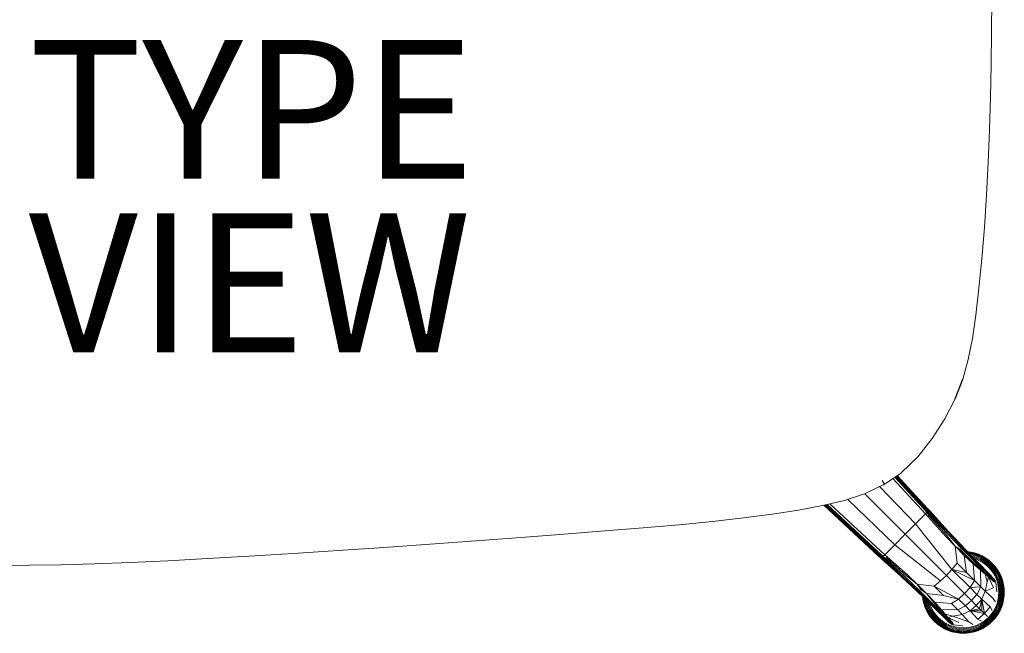
# Model space of a CAD drawing. Units: inches. Extents: x -11.4 to 10, y -10 to 10.1.
# Drawn here: x -4.1 to 10, y -10 to -1.2 of the extents above; entities that cross this region are included whole.
import ezdxf

# ---------------------------------------------------------------- set-up
doc = ezdxf.new("R2010")
doc.units = ezdxf.units.IN
doc.header["$MEASUREMENT"] = 0
for name, color, linetype in [('SEAT', 5, 'Continuous'), ('SEAT-TYPE', 7, 'Continuous'), ('SEAT-VIEW', 7, 'Continuous')]:
    doc.layers.add(name, color=color, linetype=linetype)
doc.styles.get("Standard").update_dxf_attribs({"font": 'arial.ttf'})

msp = doc.modelspace()

# ---------------------------------------------------------------- linework, layer by layer
at = {"layer": 'SEAT', "linetype": 'Continuous', "lineweight": 0}
for p, q in [((9.861, -0.91), (9.859, -1.382)), ((9.859, -1.382), (9.853, -1.854)), ((9.853, -1.854), (9.844, -2.325)), ((9.844, -2.325), (9.83, -2.796)), ((9.83, -2.796), (9.811, -3.265)), ((9.811, -3.265), (9.786, -3.734)), ((9.786, -3.734), (9.755, -4.2)), ((9.755, -4.2), (9.717, -4.653)), ((9.717, -4.653), (9.676, -5.078)), ((9.676, -5.078), (9.631, -5.466)), ((9.631, -5.466), (9.583, -5.803)), ((9.583, -5.803), (9.524, -6.106)), ((9.524, -6.106), (9.444, -6.389)), ((9.187, -6.958), (9.335, -6.668)), ((9.187, -6.958), (9.005, -7.243)), ((9.005, -7.243), (8.796, -7.506)), ((8.565, -7.73), (8.796, -7.506)), ((8.298, -7.914), (8.546, -7.744)), ((8.936, -8.287), (8.477, -7.792)), ((8.487, -7.785), (8.94, -8.274)), ((8.494, -7.78), (8.942, -8.262)), ((8.94, -8.253), (8.499, -7.777)), ((8.929, -8.24), (8.5, -7.776)), ((8.546, -7.744), (8.565, -7.73)), ((8.317, -7.9), (8.049, -8.027)), ((8.283, -7.845), (8.317, -7.9)), ((8.437, -7.819), (8.91, -8.329)), ((8.438, -7.818), (8.91, -8.329)), ((8.929, -8.301), (8.465, -7.8)), ((8.031, -8.04), (7.741, -8.134)), ((8.049, -8.027), (8.031, -8.04)), ((8.034, -8.039), (8.617, -8.622)), ((8.766, -8.473), (8.25, -7.937)), ((7.426, -8.207), (7.08, -8.272)), ((7.741, -8.134), (7.426, -8.207)), ((7.444, -8.203), (8.234, -8.935)), ((7.446, -8.202), (8.247, -8.945)), ((8.257, -8.947), (7.452, -8.201)), ((7.462, -8.199), (8.268, -8.946)), ((7.476, -8.195), (8.282, -8.942)), ((7.494, -8.191), (8.296, -8.935)), ((8.324, -8.915), (7.531, -8.183)), ((7.533, -8.182), (8.324, -8.915)), ((8.467, -8.771), (7.789, -8.119)), ((6.702, -8.331), (6.29, -8.385)), ((7.08, -8.272), (6.702, -8.331)), ((8.91, -8.329), (8.766, -8.473)), ((8.91, -8.329), (8.929, -8.301)), ((8.944, -8.366), (8.91, -8.329)), ((8.969, -8.282), (8.929, -8.24)), ((8.929, -8.24), (8.94, -8.253)), ((8.929, -8.301), (8.936, -8.287)), ((8.929, -8.301), (8.954, -8.352)), ((8.963, -8.338), (8.929, -8.301)), ((8.94, -8.274), (8.936, -8.287)), ((8.936, -8.287), (8.97, -8.324)), ((8.94, -8.253), (8.974, -8.289)), ((8.942, -8.262), (8.94, -8.253)), ((8.942, -8.262), (8.94, -8.274)), ((8.94, -8.274), (8.974, -8.311)), ((8.975, -8.299), (8.942, -8.262)), ((8.954, -8.352), (8.944, -8.366)), ((8.954, -8.352), (8.963, -8.338)), ((9.213, -8.639), (8.954, -8.352)), ((8.97, -8.324), (8.963, -8.338)), ((8.963, -8.338), (9.226, -8.616)), ((8.969, -8.282), (9.226, -8.566)), ((8.974, -8.289), (8.969, -8.282)), ((8.97, -8.324), (8.974, -8.311)), ((9.226, -8.616), (8.97, -8.324)), ((9.233, -8.577), (8.974, -8.289)), ((8.974, -8.289), (8.975, -8.299)), ((8.974, -8.311), (8.975, -8.299)), ((8.974, -8.311), (9.233, -8.595)), ((8.975, -8.299), (9.233, -8.577)), ((5.363, -8.483), (4.846, -8.529)), ((5.844, -8.435), (5.363, -8.483)), ((6.29, -8.385), (5.844, -8.435)), ((8.617, -8.622), (8.766, -8.473)), ((8.766, -8.473), (9.289, -9.128)), ((9.202, -8.653), (8.944, -8.366)), ((3.706, -8.619), (3.084, -8.667)), ((4.293, -8.574), (3.706, -8.619)), ((4.846, -8.529), (4.293, -8.574)), ((8.467, -8.771), (8.617, -8.622)), ((8.617, -8.622), (9.209, -9.214)), ((9.334, -8.793), (9.213, -8.639)), ((9.226, -8.566), (9.589, -8.952)), ((9.226, -8.616), (9.422, -8.823)), ((9.233, -8.577), (9.601, -8.967)), ((9.233, -8.577), (9.607, -8.986)), ((9.427, -8.801), (9.233, -8.577)), ((9.233, -8.595), (9.427, -8.801)), ((1.778, -8.763), (1.113, -8.81)), ((2.438, -8.715), (1.778, -8.763)), ((3.084, -8.667), (2.438, -8.715)), ((8.324, -8.915), (8.467, -8.771)), ((9.123, -9.294), (8.467, -8.771)), ((9.334, -8.793), (9.202, -8.653)), ((-0.195, -8.898), (-0.825, -8.937)), ((0.453, -8.855), (-0.195, -8.898)), ((1.113, -8.81), (0.453, -8.855)), ((8.296, -8.935), (8.324, -8.915)), ((8.324, -8.915), (8.361, -8.949)), ((9.334, -8.793), (9.365, -9.038)), ((9.467, -8.927), (9.334, -8.793)), ((9.41, -8.846), (9.334, -8.793)), ((9.422, -8.823), (9.41, -8.846)), ((9.6, -9.032), (9.41, -8.846)), ((9.41, -8.846), (9.467, -8.927)), ((9.607, -9.009), (9.422, -8.823)), ((9.607, -8.986), (9.427, -8.801)), ((9.594, -9.047), (9.467, -8.927)), ((9.497, -9.173), (9.467, -8.927)), ((9.467, -8.927), (9.6, -9.032)), ((9.559, -8.877), (9.512, -8.87)), ((9.513, -8.872), (9.559, -8.878)), ((9.558, -8.882), (9.518, -8.877)), ((9.526, -8.885), (9.557, -8.889)), ((9.555, -8.899), (9.537, -8.897)), ((9.55, -8.911), (9.553, -8.912)), ((9.553, -8.912), (9.55, -8.911)), ((9.553, -8.912), (9.551, -8.912)), ((9.605, -8.924), (9.553, -8.912)), ((9.608, -8.912), (9.555, -8.899)), ((9.557, -8.889), (9.611, -8.902)), ((9.613, -8.895), (9.558, -8.882)), ((9.614, -8.89), (9.559, -8.877)), ((9.559, -8.878), (9.614, -8.891)), ((9.656, -8.941), (9.605, -8.924)), ((9.661, -8.93), (9.608, -8.912)), ((9.611, -8.902), (9.665, -8.92)), ((9.667, -8.913), (9.613, -8.895)), ((9.669, -8.908), (9.614, -8.89)), ((9.614, -8.891), (9.669, -8.91)), ((9.665, -8.92), (9.717, -8.944)), ((9.721, -8.938), (9.667, -8.913)), ((9.723, -8.933), (9.669, -8.908)), ((9.669, -8.91), (9.723, -8.934)), ((-3.996, -9.067), (-4.426, -9.069)), ((-3.537, -9.059), (-3.996, -9.067)), ((-3.052, -9.046), (-3.537, -9.059)), ((-2.54, -9.027), (-3.052, -9.046)), ((-2, -9.002), (-2.54, -9.027)), ((-1.429, -8.972), (-2, -9.002)), ((-0.825, -8.937), (-1.429, -8.972)), ((8.234, -8.935), (8.266, -8.964)), ((8.234, -8.935), (8.247, -8.945)), ((8.247, -8.945), (8.257, -8.947)), ((8.284, -8.979), (8.247, -8.945)), ((8.247, -8.945), (8.276, -8.974)), ((8.268, -8.946), (8.257, -8.947)), ((8.257, -8.947), (8.293, -8.981)), ((8.282, -8.942), (8.268, -8.946)), ((8.268, -8.946), (8.305, -8.98)), ((8.56, -9.231), (8.276, -8.974)), ((8.276, -8.974), (8.284, -8.979)), ((8.296, -8.935), (8.282, -8.942)), ((8.282, -8.942), (8.318, -8.976)), ((8.293, -8.981), (8.284, -8.979)), ((8.284, -8.979), (8.572, -9.239)), ((8.293, -8.981), (8.305, -8.98)), ((8.572, -9.239), (8.293, -8.981)), ((8.332, -8.969), (8.296, -8.935)), ((8.305, -8.98), (8.318, -8.976)), ((8.305, -8.98), (8.59, -9.239)), ((8.318, -8.976), (8.332, -8.969)), ((8.318, -8.976), (8.611, -9.231)), ((8.347, -8.96), (8.332, -8.969)), ((8.332, -8.969), (8.611, -9.231)), ((8.361, -8.949), (8.347, -8.96)), ((8.633, -9.218), (8.347, -8.96)), ((8.361, -8.949), (8.648, -9.207)), ((9.289, -9.128), (9.365, -9.038)), ((9.365, -9.038), (9.497, -9.173)), ((9.601, -8.937), (9.568, -8.93)), ((9.597, -8.952), (9.586, -8.949)), ((9.589, -8.952), (9.713, -9.078)), ((9.6, -9.032), (9.594, -9.047)), ((9.613, -9.289), (9.594, -9.047)), ((9.594, -9.047), (9.698, -9.138)), ((9.646, -8.968), (9.597, -8.952)), ((9.6, -9.032), (9.607, -9.009)), ((9.698, -9.138), (9.6, -9.032)), ((9.74, -9.157), (9.6, -9.032)), ((9.651, -8.955), (9.601, -8.937)), ((9.727, -9.093), (9.601, -8.967)), ((9.601, -8.967), (9.607, -8.986)), ((9.64, -8.982), (9.606, -8.97)), ((9.607, -8.986), (9.736, -9.113)), ((9.607, -8.986), (9.607, -9.009)), ((9.607, -9.009), (9.74, -9.157)), ((9.607, -9.009), (9.741, -9.135)), ((9.687, -9.003), (9.64, -8.982)), ((9.694, -8.99), (9.646, -8.968)), ((9.7, -8.977), (9.651, -8.955)), ((9.707, -8.964), (9.656, -8.941)), ((9.713, -8.953), (9.661, -8.93)), ((9.732, -9.029), (9.687, -9.003)), ((9.74, -9.017), (9.694, -8.99)), ((9.748, -9.005), (9.7, -8.977)), ((9.756, -8.993), (9.707, -8.964)), ((9.762, -8.982), (9.713, -8.953)), ((9.717, -8.944), (9.768, -8.974)), ((9.772, -8.968), (9.721, -8.938)), ((9.723, -8.933), (9.723, -8.934)), ((9.775, -8.963), (9.723, -8.933)), ((9.723, -8.934), (9.774, -8.964)), ((9.775, -9.06), (9.732, -9.029)), ((9.784, -9.049), (9.74, -9.017)), ((9.793, -9.038), (9.748, -9.005)), ((9.802, -9.027), (9.756, -8.993)), ((9.81, -9.017), (9.762, -8.982)), ((9.768, -8.974), (9.816, -9.009)), ((9.821, -9.003), (9.772, -8.968)), ((9.775, -8.963), (9.774, -8.964)), ((9.774, -8.964), (9.823, -9)), ((9.824, -8.999), (9.775, -8.963)), ((9.814, -9.095), (9.775, -9.06)), ((9.824, -9.085), (9.784, -9.049)), ((9.834, -9.075), (9.793, -9.038)), ((9.844, -9.065), (9.802, -9.027)), ((9.853, -9.056), (9.81, -9.017)), ((9.816, -9.009), (9.86, -9.049)), ((9.866, -9.044), (9.821, -9.003)), ((9.824, -8.999), (9.823, -9)), ((9.823, -9), (9.869, -9.041)), ((9.87, -9.04), (9.824, -8.999)), ((9.883, -9.108), (9.844, -9.065)), ((9.893, -9.1), (9.853, -9.056)), ((9.86, -9.049), (9.9, -9.093)), ((9.906, -9.089), (9.866, -9.044)), ((9.87, -9.04), (9.869, -9.041)), ((9.869, -9.041), (9.909, -9.086)), ((9.91, -9.085), (9.87, -9.04)), ((8.648, -9.207), (8.788, -9.34)), ((9.209, -9.214), (9.289, -9.128)), ((9.289, -9.128), (9.549, -9.389)), ((9.289, -9.128), (9.497, -9.173)), ((9.613, -9.289), (9.289, -9.128)), ((9.497, -9.173), (9.613, -9.289)), ((9.698, -9.138), (9.768, -9.198)), ((9.74, -9.157), (9.698, -9.138)), ((9.698, -9.138), (9.704, -9.378)), ((9.713, -9.078), (9.782, -9.147)), ((9.797, -9.162), (9.727, -9.093)), ((9.741, -9.135), (9.736, -9.113)), ((9.736, -9.113), (9.807, -9.18)), ((9.74, -9.157), (9.741, -9.135)), ((9.768, -9.198), (9.74, -9.157)), ((9.814, -9.221), (9.74, -9.157)), ((9.741, -9.135), (9.813, -9.2)), ((9.768, -9.198), (9.796, -9.308)), ((9.813, -9.235), (9.768, -9.198)), ((9.768, -9.198), (9.814, -9.221)), ((9.782, -9.147), (9.801, -9.166)), ((9.902, -9.274), (9.797, -9.162)), ((9.797, -9.162), (9.801, -9.166)), ((9.801, -9.166), (9.897, -9.267)), ((9.801, -9.166), (9.887, -9.256)), ((9.807, -9.18), (9.911, -9.288)), ((9.807, -9.18), (9.813, -9.2)), ((9.911, -9.288), (9.813, -9.2)), ((9.813, -9.2), (9.814, -9.221)), ((9.813, -9.2), (9.914, -9.296)), ((9.849, -9.135), (9.814, -9.095)), ((9.86, -9.126), (9.824, -9.085)), ((9.897, -9.267), (9.824, -9.191)), ((9.872, -9.117), (9.834, -9.075)), ((9.88, -9.177), (9.849, -9.135)), ((9.892, -9.169), (9.86, -9.126)), ((9.905, -9.161), (9.872, -9.117)), ((9.907, -9.222), (9.88, -9.177)), ((9.916, -9.154), (9.883, -9.108)), ((9.919, -9.216), (9.892, -9.169)), ((9.927, -9.147), (9.893, -9.1)), ((9.9, -9.093), (9.935, -9.141)), ((9.932, -9.209), (9.905, -9.161)), ((9.942, -9.137), (9.906, -9.089)), ((9.91, -9.085), (9.909, -9.086)), ((9.909, -9.086), (9.945, -9.135)), ((9.946, -9.134), (9.91, -9.085)), ((9.945, -9.203), (9.916, -9.154)), ((9.956, -9.197), (9.927, -9.147)), ((9.955, -9.258), (9.932, -9.209)), ((9.935, -9.141), (9.965, -9.192)), ((9.972, -9.189), (9.942, -9.137)), ((9.946, -9.134), (9.945, -9.135)), ((9.945, -9.135), (9.975, -9.187)), ((9.968, -9.253), (9.945, -9.203)), ((9.977, -9.186), (9.946, -9.134)), ((9.98, -9.248), (9.956, -9.197)), ((9.965, -9.192), (9.989, -9.245)), ((9.996, -9.242), (9.972, -9.189)), ((9.977, -9.186), (9.975, -9.187)), ((9.975, -9.187), (10, -9.24)), ((10.001, -9.24), (9.977, -9.186)), ((8.946, -9.594), (8.56, -9.231)), ((8.572, -9.239), (8.961, -9.606)), ((8.961, -9.606), (8.59, -9.239)), ((8.59, -9.239), (8.796, -9.432)), ((8.611, -9.231), (8.818, -9.427)), ((8.788, -9.34), (8.633, -9.218)), ((8.788, -9.34), (9.033, -9.37)), ((8.921, -9.473), (8.788, -9.34)), ((8.788, -9.34), (8.841, -9.416)), ((9.033, -9.37), (9.123, -9.294)), ((9.209, -9.214), (9.123, -9.294)), ((9.469, -9.474), (9.209, -9.214)), ((9.613, -9.289), (9.549, -9.389)), ((9.704, -9.378), (9.613, -9.289)), ((9.769, -9.44), (9.796, -9.308)), ((9.796, -9.308), (9.813, -9.235)), ((9.813, -9.235), (9.814, -9.221)), ((9.813, -9.235), (9.888, -9.395)), ((9.888, -9.301), (9.813, -9.235)), ((9.814, -9.221), (9.888, -9.301)), ((9.914, -9.296), (9.814, -9.221)), ((9.814, -9.221), (9.916, -9.303)), ((9.887, -9.256), (9.89, -9.259)), ((9.919, -9.316), (9.888, -9.301)), ((9.888, -9.301), (9.916, -9.303)), ((9.928, -9.269), (9.907, -9.222)), ((9.918, -9.31), (9.918, -9.314)), ((9.918, -9.314), (9.919, -9.316)), ((9.941, -9.264), (9.919, -9.216)), ((9.934, -9.449), (9.919, -9.316)), ((9.944, -9.317), (9.928, -9.269)), ((9.958, -9.313), (9.941, -9.264)), ((9.955, -9.364), (9.944, -9.317)), ((9.972, -9.309), (9.955, -9.258)), ((9.969, -9.362), (9.958, -9.313)), ((9.985, -9.305), (9.968, -9.253)), ((9.984, -9.359), (9.972, -9.309)), ((9.998, -9.301), (9.98, -9.248)), ((9.998, -9.356), (9.985, -9.305)), ((9.989, -9.245), (10.007, -9.298)), ((10.014, -9.296), (9.996, -9.242)), ((10.01, -9.354), (9.998, -9.301)), ((10, -9.24), (10.018, -9.295)), ((10.02, -9.295), (10.001, -9.24)), ((10.007, -9.298), (10.02, -9.352)), ((10.027, -9.351), (10.014, -9.296)), ((10.018, -9.295), (10.031, -9.35)), ((10.033, -9.35), (10.02, -9.295)), ((10.02, -9.352), (10.027, -9.405)), ((10.035, -9.405), (10.027, -9.351)), ((10.031, -9.35), (10.039, -9.404)), ((10.04, -9.404), (10.033, -9.35)), ((8.981, -9.612), (8.796, -9.432)), ((8.796, -9.432), (8.961, -9.606)), ((8.841, -9.416), (8.818, -9.427)), ((8.818, -9.427), (9.003, -9.612)), ((8.841, -9.416), (8.921, -9.473)), ((8.921, -9.473), (9.168, -9.503)), ((8.921, -9.473), (9.041, -9.599)), ((9.026, -9.606), (8.921, -9.473)), ((9.033, -9.37), (9.168, -9.503)), ((9.384, -9.554), (9.033, -9.37)), ((9.469, -9.474), (9.384, -9.554)), ((9.549, -9.389), (9.469, -9.474)), ((9.568, -9.573), (9.469, -9.474)), ((9.549, -9.389), (9.704, -9.378)), ((9.549, -9.389), (9.649, -9.487)), ((9.649, -9.487), (9.568, -9.573)), ((9.649, -9.487), (9.704, -9.378)), ((9.72, -9.556), (9.649, -9.487)), ((9.704, -9.378), (9.769, -9.44)), ((9.769, -9.44), (9.72, -9.556)), ((9.888, -9.395), (9.769, -9.44)), ((9.878, -9.54), (9.769, -9.44)), ((9.964, -9.457), (9.955, -9.364)), ((9.955, -9.551), (9.964, -9.457)), ((9.978, -9.457), (9.969, -9.362)), ((9.969, -9.553), (9.978, -9.457)), ((9.993, -9.457), (9.984, -9.359)), ((9.984, -9.556), (9.993, -9.457)), ((10.007, -9.457), (9.998, -9.356)), ((9.998, -9.558), (10.019, -9.457)), ((9.998, -9.558), (10.007, -9.457)), ((10.01, -9.354), (10.007, -9.457)), ((10.007, -9.457), (10.017, -9.406)), ((10.017, -9.406), (10.01, -9.354)), ((10.019, -9.457), (10.017, -9.406)), ((10.017, -9.508), (10.019, -9.457)), ((10.027, -9.405), (10.03, -9.457)), ((10.03, -9.457), (10.027, -9.509)), ((10.037, -9.457), (10.035, -9.405)), ((10.035, -9.51), (10.037, -9.457)), ((10.039, -9.404), (10.041, -9.457)), ((10.041, -9.457), (10.039, -9.51)), ((10.042, -9.457), (10.04, -9.404)), ((10.04, -9.51), (10.042, -9.457)), ((8.865, -9.517), (8.871, -9.565)), ((8.873, -9.565), (8.866, -9.519)), ((8.871, -9.523), (8.877, -9.564)), ((8.871, -9.565), (8.884, -9.62)), ((8.885, -9.62), (8.873, -9.565)), ((8.877, -9.564), (8.889, -9.618)), ((8.884, -9.563), (8.88, -9.531)), ((8.897, -9.616), (8.884, -9.563)), ((8.884, -9.62), (8.903, -9.675)), ((8.904, -9.674), (8.885, -9.62)), ((8.889, -9.618), (8.908, -9.673)), ((8.891, -9.542), (8.894, -9.561)), ((8.894, -9.561), (8.906, -9.614)), ((8.915, -9.67), (8.897, -9.616)), ((8.906, -9.556), (8.906, -9.558)), ((8.906, -9.558), (8.918, -9.61)), ((8.906, -9.614), (8.924, -9.666)), ((8.918, -9.61), (8.936, -9.662)), ((8.924, -9.573), (8.932, -9.606)), ((8.932, -9.606), (8.949, -9.656)), ((8.944, -9.591), (8.946, -9.602)), ((9.072, -9.718), (8.946, -9.594)), ((8.946, -9.602), (8.963, -9.651)), ((8.961, -9.606), (9.088, -9.732)), ((8.965, -9.612), (8.976, -9.646)), ((9.003, -9.612), (8.981, -9.612)), ((8.981, -9.612), (9.107, -9.742)), ((9.026, -9.606), (9.003, -9.612)), ((9.003, -9.612), (9.129, -9.746)), ((9.041, -9.599), (9.026, -9.606)), ((9.026, -9.606), (9.133, -9.703)), ((9.151, -9.745), (9.026, -9.606)), ((9.129, -9.746), (9.026, -9.606)), ((9.133, -9.703), (9.041, -9.599)), ((9.041, -9.599), (9.284, -9.618)), ((9.168, -9.503), (9.384, -9.554)), ((9.284, -9.618), (9.384, -9.554)), ((9.373, -9.71), (9.284, -9.618)), ((9.384, -9.554), (9.482, -9.654)), ((9.482, -9.654), (9.568, -9.573)), ((9.568, -9.573), (9.639, -9.645)), ((9.639, -9.645), (9.72, -9.556)), ((9.72, -9.556), (9.687, -9.693)), ((9.719, -9.725), (9.72, -9.556)), ((9.758, -9.763), (9.72, -9.556)), ((9.72, -9.556), (9.838, -9.666)), ((9.917, -9.593), (9.878, -9.54)), ((9.928, -9.646), (9.944, -9.598)), ((9.941, -9.651), (9.958, -9.602)), ((9.944, -9.598), (9.955, -9.551)), ((9.955, -9.656), (9.972, -9.606)), ((9.958, -9.602), (9.969, -9.553)), ((9.968, -9.662), (9.985, -9.61)), ((9.972, -9.606), (9.984, -9.556)), ((9.98, -9.666), (9.998, -9.614)), ((9.985, -9.61), (9.998, -9.558)), ((10.007, -9.616), (9.989, -9.67)), ((9.996, -9.673), (10.014, -9.618)), ((10.017, -9.508), (9.998, -9.558)), ((9.998, -9.614), (10.01, -9.561)), ((10.018, -9.62), (10, -9.674)), ((10.001, -9.675), (10.02, -9.62)), ((10.02, -9.563), (10.007, -9.616)), ((10.01, -9.561), (10.017, -9.508)), ((10.014, -9.618), (10.027, -9.564)), ((10.031, -9.565), (10.018, -9.62)), ((10.027, -9.509), (10.02, -9.563)), ((10.02, -9.62), (10.033, -9.565)), ((10.027, -9.564), (10.035, -9.51)), ((10.039, -9.51), (10.031, -9.565)), ((10.033, -9.565), (10.04, -9.51)), ((8.903, -9.675), (8.927, -9.729)), ((8.929, -9.728), (8.904, -9.674)), ((8.908, -9.673), (8.932, -9.726)), ((8.939, -9.723), (8.915, -9.67)), ((8.924, -9.666), (8.948, -9.718)), ((8.927, -9.729), (8.929, -9.728)), ((8.927, -9.729), (8.958, -9.781)), ((8.959, -9.78), (8.929, -9.728)), ((8.932, -9.726), (8.962, -9.778)), ((8.936, -9.662), (8.959, -9.712)), ((8.968, -9.774), (8.939, -9.723)), ((8.948, -9.718), (8.977, -9.768)), ((8.949, -9.656), (8.972, -9.706)), ((8.959, -9.712), (8.987, -9.761)), ((8.962, -9.778), (8.998, -9.826)), ((8.963, -9.651), (8.985, -9.699)), ((9.003, -9.822), (8.968, -9.774)), ((8.972, -9.706), (8.999, -9.753)), ((8.976, -9.646), (8.997, -9.692)), ((8.977, -9.768), (9.011, -9.815)), ((8.985, -9.699), (9.012, -9.745)), ((8.987, -9.761), (9.021, -9.807)), ((8.997, -9.692), (9.024, -9.737)), ((8.999, -9.753), (9.032, -9.798)), ((9.012, -9.745), (9.043, -9.789)), ((9.024, -9.737), (9.055, -9.78)), ((9.141, -9.788), (9.072, -9.718)), ((9.088, -9.732), (9.156, -9.802)), ((9.175, -9.813), (9.107, -9.742)), ((9.107, -9.742), (9.129, -9.746)), ((9.151, -9.745), (9.129, -9.746)), ((9.129, -9.746), (9.195, -9.818)), ((9.133, -9.703), (9.151, -9.745)), ((9.192, -9.774), (9.133, -9.703)), ((9.133, -9.703), (9.373, -9.71)), ((9.192, -9.774), (9.151, -9.745)), ((9.216, -9.82), (9.151, -9.745)), ((9.192, -9.774), (9.302, -9.802)), ((9.216, -9.82), (9.192, -9.774)), ((9.23, -9.819), (9.192, -9.774)), ((9.435, -9.775), (9.302, -9.802)), ((9.373, -9.71), (9.482, -9.654)), ((9.435, -9.775), (9.373, -9.71)), ((9.551, -9.726), (9.435, -9.775)), ((9.534, -9.883), (9.435, -9.775)), ((9.482, -9.654), (9.551, -9.726)), ((9.639, -9.645), (9.551, -9.726)), ((9.687, -9.693), (9.551, -9.726)), ((9.551, -9.726), (9.719, -9.725)), ((9.551, -9.726), (9.758, -9.763)), ((9.551, -9.726), (9.661, -9.843)), ((9.687, -9.693), (9.639, -9.645)), ((9.661, -9.843), (9.758, -9.763)), ((9.719, -9.725), (9.687, -9.693)), ((9.758, -9.763), (9.719, -9.725)), ((9.838, -9.666), (9.758, -9.763)), ((9.758, -9.763), (9.799, -9.805)), ((9.867, -9.719), (9.838, -9.666)), ((9.849, -9.78), (9.88, -9.737)), ((9.86, -9.789), (9.892, -9.745)), ((9.872, -9.798), (9.905, -9.753)), ((9.88, -9.737), (9.907, -9.692)), ((9.883, -9.807), (9.916, -9.761)), ((9.892, -9.745), (9.919, -9.699)), ((9.893, -9.815), (9.927, -9.768)), ((9.935, -9.774), (9.9, -9.822)), ((9.905, -9.753), (9.932, -9.706)), ((9.906, -9.826), (9.942, -9.778)), ((9.907, -9.692), (9.928, -9.646)), ((9.916, -9.761), (9.945, -9.712)), ((9.919, -9.699), (9.941, -9.651)), ((9.927, -9.768), (9.956, -9.718)), ((9.932, -9.706), (9.955, -9.656)), ((9.965, -9.723), (9.935, -9.774)), ((9.942, -9.778), (9.972, -9.726)), ((9.945, -9.712), (9.968, -9.662)), ((9.975, -9.728), (9.945, -9.78)), ((9.946, -9.781), (9.977, -9.729)), ((9.956, -9.718), (9.98, -9.666)), ((9.989, -9.67), (9.965, -9.723)), ((9.972, -9.726), (9.996, -9.673)), ((10, -9.674), (9.975, -9.728)), ((9.977, -9.729), (9.975, -9.728)), ((9.977, -9.729), (10.001, -9.675)), ((8.958, -9.781), (8.959, -9.78)), ((8.958, -9.781), (8.993, -9.83)), ((8.994, -9.829), (8.959, -9.78)), ((8.993, -9.83), (8.994, -9.829)), ((8.993, -9.83), (9.034, -9.875)), ((9.035, -9.874), (8.994, -9.829)), ((8.998, -9.826), (9.038, -9.871)), ((9.043, -9.866), (9.003, -9.822)), ((9.011, -9.815), (9.051, -9.859)), ((9.021, -9.807), (9.06, -9.85)), ((9.032, -9.798), (9.07, -9.84)), ((9.034, -9.875), (9.035, -9.874)), ((9.034, -9.875), (9.08, -9.916)), ((9.081, -9.915), (9.035, -9.874)), ((9.038, -9.871), (9.083, -9.912)), ((9.043, -9.789), (9.08, -9.829)), ((9.088, -9.906), (9.043, -9.866)), ((9.051, -9.859), (9.094, -9.898)), ((9.055, -9.78), (9.09, -9.819)), ((9.06, -9.85), (9.102, -9.888)), ((9.07, -9.84), (9.111, -9.877)), ((9.08, -9.829), (9.12, -9.866)), ((9.08, -9.916), (9.081, -9.915)), ((9.08, -9.916), (9.129, -9.952)), ((9.13, -9.951), (9.081, -9.915)), ((9.083, -9.912), (9.132, -9.947)), ((9.136, -9.941), (9.088, -9.906)), ((9.09, -9.819), (9.129, -9.855)), ((9.094, -9.898), (9.141, -9.932)), ((9.102, -9.888), (9.148, -9.922)), ((9.111, -9.877), (9.156, -9.91)), ((9.12, -9.866), (9.164, -9.898)), ((9.129, -9.855), (9.172, -9.886)), ((9.161, -9.806), (9.141, -9.788)), ((9.156, -9.802), (9.268, -9.908)), ((9.156, -9.91), (9.204, -9.938)), ((9.157, -9.803), (9.161, -9.806)), ((9.251, -9.892), (9.161, -9.806)), ((9.161, -9.806), (9.262, -9.902)), ((9.164, -9.898), (9.21, -9.925)), ((9.172, -9.886), (9.217, -9.912)), ((9.175, -9.813), (9.283, -9.916)), ((9.195, -9.818), (9.175, -9.813)), ((9.262, -9.902), (9.186, -9.83)), ((9.283, -9.916), (9.195, -9.818)), ((9.29, -9.919), (9.195, -9.818)), ((9.195, -9.818), (9.216, -9.82)), ((9.23, -9.819), (9.216, -9.82)), ((9.296, -9.894), (9.216, -9.82)), ((9.298, -9.922), (9.216, -9.82)), ((9.216, -9.82), (9.29, -9.919)), ((9.217, -9.912), (9.264, -9.933)), ((9.302, -9.802), (9.23, -9.819)), ((9.23, -9.819), (9.389, -9.894)), ((9.296, -9.894), (9.23, -9.819)), ((9.254, -9.895), (9.251, -9.892)), ((9.311, -9.924), (9.296, -9.894)), ((9.298, -9.922), (9.296, -9.894)), ((9.302, -9.802), (9.534, -9.883)), ((9.588, -9.923), (9.534, -9.883)), ((9.64, -9.933), (9.687, -9.912)), ((9.713, -9.873), (9.661, -9.843)), ((9.687, -9.912), (9.732, -9.886)), ((9.694, -9.925), (9.74, -9.898)), ((9.7, -9.938), (9.748, -9.91)), ((9.732, -9.886), (9.775, -9.855)), ((9.74, -9.898), (9.784, -9.866)), ((9.748, -9.91), (9.793, -9.877)), ((9.756, -9.922), (9.802, -9.888)), ((9.762, -9.932), (9.81, -9.898)), ((9.816, -9.906), (9.768, -9.941)), ((9.772, -9.947), (9.821, -9.912)), ((9.823, -9.915), (9.774, -9.951)), ((9.775, -9.855), (9.814, -9.819)), ((9.775, -9.952), (9.824, -9.916)), ((9.784, -9.866), (9.824, -9.829)), ((9.793, -9.877), (9.834, -9.84)), ((9.799, -9.805), (9.8, -9.805)), ((9.802, -9.888), (9.844, -9.85)), ((9.81, -9.898), (9.853, -9.859)), ((9.814, -9.819), (9.849, -9.78)), ((9.86, -9.866), (9.816, -9.906)), ((9.821, -9.912), (9.866, -9.871)), ((9.869, -9.874), (9.823, -9.915)), ((9.824, -9.916), (9.823, -9.915)), ((9.824, -9.829), (9.86, -9.789)), ((9.824, -9.916), (9.87, -9.875)), ((9.834, -9.84), (9.872, -9.798)), ((9.844, -9.85), (9.883, -9.807)), ((9.853, -9.859), (9.893, -9.815)), ((9.9, -9.822), (9.86, -9.866)), ((9.866, -9.871), (9.906, -9.826)), ((9.909, -9.829), (9.869, -9.874)), ((9.87, -9.875), (9.869, -9.874)), ((9.87, -9.875), (9.91, -9.83)), ((9.945, -9.78), (9.909, -9.829)), ((9.91, -9.83), (9.909, -9.829)), ((9.91, -9.83), (9.946, -9.781)), ((9.946, -9.781), (9.945, -9.78)), ((9.129, -9.952), (9.13, -9.951)), ((9.129, -9.952), (9.181, -9.982)), ((9.181, -9.981), (9.13, -9.951)), ((9.132, -9.947), (9.183, -9.977)), ((9.187, -9.971), (9.136, -9.941)), ((9.141, -9.932), (9.191, -9.961)), ((9.148, -9.922), (9.197, -9.95)), ((9.181, -9.982), (9.181, -9.981)), ((9.235, -10.005), (9.181, -9.981)), ((9.181, -9.982), (9.235, -10.006)), ((9.183, -9.977), (9.237, -10.001)), ((9.239, -9.995), (9.187, -9.971)), ((9.191, -9.961), (9.243, -9.985)), ((9.197, -9.95), (9.248, -9.973)), ((9.204, -9.938), (9.253, -9.96)), ((9.21, -9.925), (9.258, -9.947)), ((9.29, -10.024), (9.235, -10.005)), ((9.235, -10.006), (9.289, -10.025)), ((9.237, -10.001), (9.291, -10.02)), ((9.293, -10.013), (9.239, -9.995)), ((9.243, -9.985), (9.296, -10.003)), ((9.248, -9.973), (9.299, -9.991)), ((9.253, -9.96), (9.303, -9.977)), ((9.258, -9.947), (9.307, -9.963)), ((9.264, -9.933), (9.311, -9.949)), ((9.289, -10.025), (9.344, -10.038)), ((9.345, -10.037), (9.29, -10.024)), ((9.291, -10.02), (9.345, -10.033)), ((9.347, -10.025), (9.293, -10.013)), ((9.296, -10.003), (9.349, -10.015)), ((9.299, -9.991), (9.351, -10.003)), ((9.303, -9.977), (9.354, -9.989)), ((9.304, -9.923), (9.308, -9.924)), ((9.307, -9.963), (9.356, -9.975)), ((9.308, -9.924), (9.311, -9.924)), ((9.311, -9.924), (9.444, -9.939)), ((9.311, -9.949), (9.359, -9.961)), ((9.344, -10.038), (9.399, -10.046)), ((9.345, -10.033), (9.399, -10.04)), ((9.399, -10.044), (9.345, -10.037)), ((9.4, -10.033), (9.347, -10.025)), ((9.349, -10.015), (9.401, -10.023)), ((9.351, -10.003), (9.452, -10.025)), ((9.401, -10.023), (9.351, -10.003)), ((9.351, -10.003), (9.452, -10.012)), ((9.354, -9.989), (9.452, -9.998)), ((9.356, -9.975), (9.452, -9.984)), ((9.359, -9.961), (9.452, -9.969)), ((9.399, -10.04), (9.452, -10.042)), ((9.452, -10.047), (9.399, -10.044)), ((9.399, -10.046), (9.452, -10.048)), ((9.452, -10.035), (9.4, -10.033)), ((9.401, -10.023), (9.452, -10.025)), ((9.452, -9.969), (9.545, -9.961)), ((9.452, -9.984), (9.548, -9.975)), ((9.452, -9.998), (9.55, -9.989)), ((9.452, -10.012), (9.553, -10.003)), ((9.555, -10.015), (9.452, -10.012)), ((9.452, -10.012), (9.503, -10.023)), ((9.452, -10.025), (9.503, -10.023)), ((9.504, -10.033), (9.452, -10.035)), ((9.452, -10.042), (9.505, -10.04)), ((9.505, -10.044), (9.452, -10.047)), ((9.452, -10.048), (9.505, -10.046)), ((9.503, -10.023), (9.555, -10.015)), ((9.557, -10.025), (9.504, -10.033)), ((9.505, -10.04), (9.558, -10.033)), ((9.559, -10.037), (9.505, -10.044)), ((9.505, -10.046), (9.559, -10.038)), ((9.545, -9.961), (9.593, -9.949)), ((9.548, -9.975), (9.597, -9.963)), ((9.55, -9.989), (9.601, -9.977)), ((9.553, -10.003), (9.605, -9.991)), ((9.555, -10.015), (9.608, -10.003)), ((9.611, -10.013), (9.557, -10.025)), ((9.558, -10.033), (9.613, -10.02)), ((9.614, -10.024), (9.559, -10.037)), ((9.559, -10.038), (9.614, -10.025)), ((9.593, -9.949), (9.64, -9.933)), ((9.597, -9.963), (9.646, -9.947)), ((9.601, -9.977), (9.651, -9.96)), ((9.605, -9.991), (9.656, -9.973)), ((9.608, -10.003), (9.661, -9.985)), ((9.665, -9.995), (9.611, -10.013)), ((9.613, -10.02), (9.667, -10.001)), ((9.669, -10.005), (9.614, -10.024)), ((9.614, -10.025), (9.669, -10.006)), ((9.646, -9.947), (9.694, -9.925)), ((9.651, -9.96), (9.7, -9.938)), ((9.656, -9.973), (9.707, -9.95)), ((9.661, -9.985), (9.713, -9.961)), ((9.717, -9.971), (9.665, -9.995)), ((9.667, -10.001), (9.721, -9.977)), ((9.723, -9.981), (9.669, -10.005)), ((9.669, -10.006), (9.723, -9.982)), ((9.707, -9.95), (9.756, -9.922)), ((9.713, -9.961), (9.762, -9.932)), ((9.768, -9.941), (9.717, -9.971)), ((9.721, -9.977), (9.772, -9.947)), ((9.774, -9.951), (9.723, -9.981)), ((9.723, -9.982), (9.775, -9.952)), ((9.723, -9.982), (9.723, -9.981)), ((9.775, -9.952), (9.774, -9.951))]:
    msp.add_line(p, q, dxfattribs=at)
at = {"layer": 'SEAT'}
msp.add_line((9.335, -6.668), (9.444, -6.389), dxfattribs=at)

# ---------------------------------------------------------------- texts
at = {"layer": 'SEAT-TYPE', "flags": 2}
msp.add_attdef('TYPE', (-4, -3.5), 'SEAT', height=2, dxfattribs=at)
at = {"layer": 'SEAT-VIEW', "flags": 2}
msp.add_attdef('VIEW', (-4, -6), 'P', height=2, dxfattribs=at)

doc.saveas('drawing.dxf')
